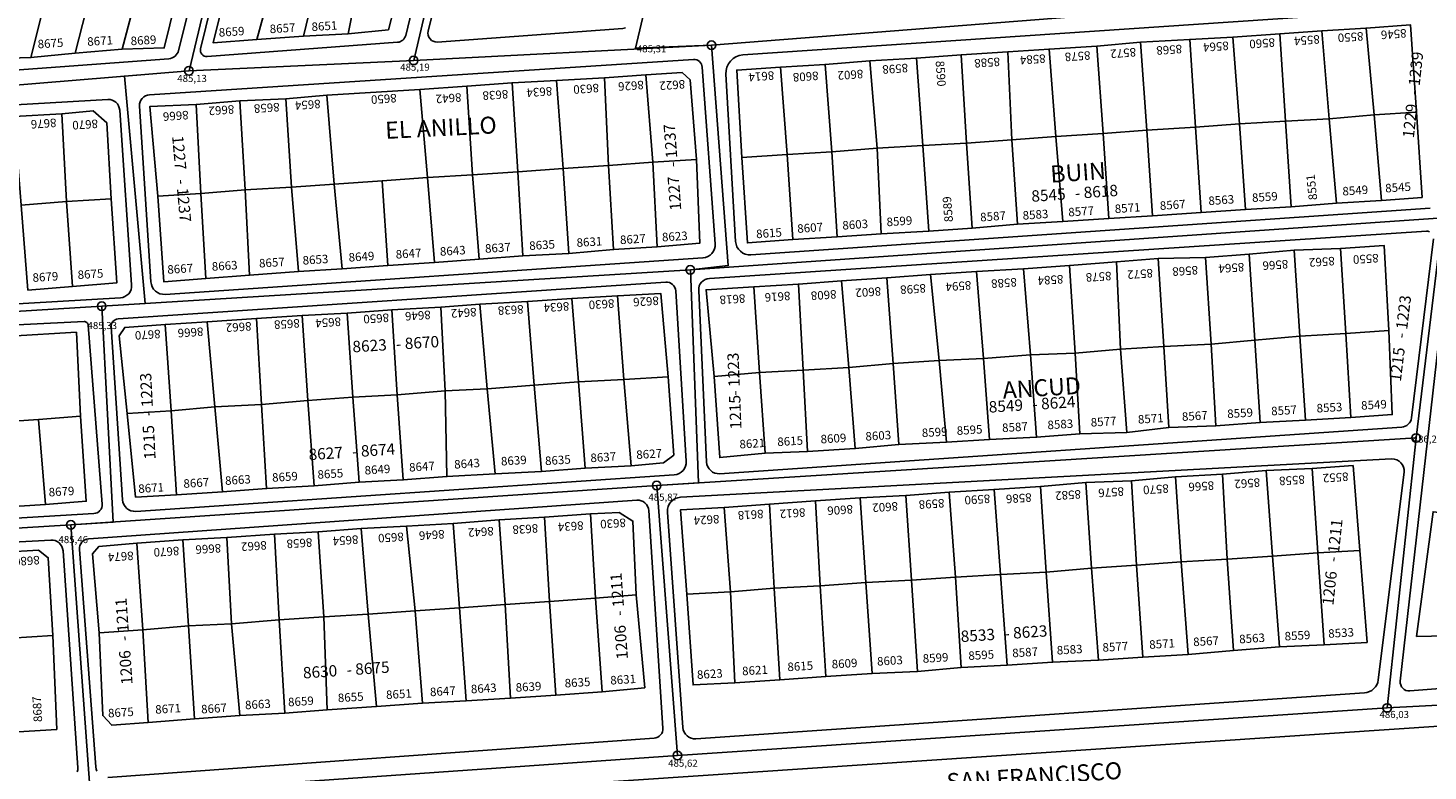
# Model space of a CAD drawing. Extents: x 329865 to 340000, y 6294997 to 6310135.
# Drawn here: x 337334 to 337581, y 6298975 to 6299106 of the extents above; entities that cross this region are included whole.
import ezdxf

# ---------------------------------------------------------------- set-up
doc = ezdxf.new("R2010")
doc.units = 0
doc.header["$MEASUREMENT"] = 0
doc.layers.get('0').update_dxf_attribs({"linetype": 'CONTINUOUS'})
for name, color, linetype in [('1010', 7, 'CONTINUOUS'), ('1400', 7, 'CONTINUOUS'), ('1500', 7, 'CONTINUOUS'), ('2000', 7, 'CONTINUOUS'), ('2510', 7, 'CONTINUOUS'), ('LIMITE_PREDIAL', 7, 'CONTINUOUS')]:
    doc.layers.add(name, color=color, linetype=linetype)

msp = doc.modelspace()

# ---------------------------------------------------------------- linework, layer by layer
at = {"color": 10}
for points in [[(337420.2, 6299179.45), (337401.64, 6299100.18)], [(337380.63, 6299176.11), (337362.02, 6299098.38)], [(337450.47, 6299143.49), (337440.78, 6299102.34), (337454.16, 6299102.88)], [(337454.16, 6299102.88), (337587.7, 6299113.39)], [(337401.64, 6299100.18), (337454.16, 6299102.88)], [(337454.16, 6299102.88), (337457.1, 6299064.02), (337450.43, 6299063.27)], [(337362.02, 6299098.38), (337401.64, 6299100.18)], [(337322.11, 6299095.08), (337362.02, 6299098.38)], [(337362.02, 6299098.38), (337350.62, 6299097.44), (337354.28, 6299057.31), (337346.63, 6299056.84)], [(337450.43, 6299063.27), (337583.15, 6299072.41)], [(337583.15, 6299072.41), (337578.45, 6299033.61)], [(337450.43, 6299063.27), (337346.63, 6299056.84)], [(337450.43, 6299063.27), (337451.89, 6299025.7), (337444.5, 6299025.21)], [(337346.63, 6299056.84), (337225.3, 6299049.42), (337219.62, 6299050.36)], [(337346.63, 6299056.84), (337348.62, 6299018.79), (337341.19, 6299018.29)], [(337444.5, 6299025.21), (337578.45, 6299033.61)], [(337578.45, 6299033.61), (337573.3, 6298985.99)], [(337341.19, 6299018.29), (337444.5, 6299025.21)], [(337444.5, 6299025.21), (337448.15, 6298977.59)], [(337209.42, 6299010.15), (337341.19, 6299018.29)], [(337341.19, 6299018.29), (337344.62, 6298970.39)], [(337448.15, 6298977.59), (337573.3, 6298985.99)], [(337573.3, 6298985.99), (337612.74, 6298988.09)], [(337344.62, 6298970.39), (337448.15, 6298977.59)]]:
    msp.add_lwpolyline(points, dxfattribs=at)
at = {"layer": '1400', "color": 2}
for points in [[(337397.2, 6299105.6), (337401.2, 6299121.2), (337403.1, 6299129), (337405.2, 6299137), (337407.1, 6299144.7), (337408.9, 6299152.5), (337410.8, 6299160.1), (337412.7, 6299167.5), (337414.8, 6299175.5), (337400.8, 6299178.8), (337386.1, 6299182.2), (337384.3, 6299175.3), (337382.3, 6299167.2), (337380.4, 6299159.5), (337378.5, 6299151.7), (337376.4, 6299144), (337374.7, 6299136.2), (337372.5, 6299128.4), (337366.3, 6299103.3), (337374, 6299103.9), (337382.2, 6299104.5), (337390.1, 6299104.9), (337397.2, 6299105.6)], [(337326.55, 6299100.5), (337332.95, 6299125.6), (337334.95, 6299133.2), (337336.95, 6299140.9), (337338.95, 6299148.9), (337340.75, 6299156.3), (337342.75, 6299164.1), (337346.65, 6299179.5), (337360.75, 6299176.1), (337375.15, 6299172.7), (337373.15, 6299165.1), (337371.25, 6299157.3), (337369.15, 6299149.2), (337367.35, 6299141.5), (337365.25, 6299133.6), (337363.45, 6299126.1), (337361.55, 6299118.5), (337357.65, 6299102.4), (337350.25, 6299102.2), (337341.95, 6299101.5), (337334.15, 6299100.7), (337326.55, 6299100.5)], [(337579.5, 6299076), (337572.3, 6299075.5), (337564.4, 6299075), (337556.4, 6299074.4), (337548.3, 6299073.9), (337540.5, 6299073.4), (337531.9, 6299072.8), (337524.2, 6299072.3), (337516.1, 6299071.8), (337508.1, 6299071.3), (337500.1, 6299070.6), (337492.5, 6299070.1), (337484.1, 6299069.6), (337476.3, 6299069.1), (337468.5, 6299068.6), (337460.5, 6299068), (337459.5, 6299083.1), (337458.6, 6299098.5), (337466.3, 6299099), (337474.2, 6299099.5), (337482.1, 6299100.1), (337490.3, 6299100.6), (337498.2, 6299101.2), (337506.4, 6299101.7), (337513.7, 6299102.2), (337522.1, 6299102.7), (337529.8, 6299103.4), (337538.5, 6299103.9), (337546.1, 6299104.3), (337554.4, 6299104.9), (337561.8, 6299105.4), (337569.6, 6299105.9), (337577.4, 6299106.5), (337578.5, 6299091.1), (337579.5, 6299076)], [(337450.4, 6299096.75), (337449, 6299098.05), (337442.6, 6299097.65), (337435.3, 6299097.15), (337426.8, 6299096.65), (337419, 6299096.25), (337411, 6299095.65), (337402.7, 6299095.05), (337386.3, 6299094.05), (337379.1, 6299093.45), (337371, 6299093.05), (337363.3, 6299092.45), (337355.1, 6299092.05), (337356.5, 6299076.25), (337357.6, 6299061.15), (337365, 6299061.75), (337372.7, 6299062.35), (337381.3, 6299062.95), (337389, 6299063.45), (337397.1, 6299064.05), (337405.3, 6299064.55), (337413.2, 6299065.15), (337420.9, 6299065.75), (337429, 6299066.15), (337436.9, 6299066.85), (337444.6, 6299067.35), (337452.1, 6299067.95), (337451.5, 6299082.75), (337450.4, 6299096.75)], [(337333.6, 6299059.7), (337341.5, 6299060.3), (337349.3, 6299061), (337348.3, 6299075.8), (337347.5, 6299089.2), (337345.1, 6299091.3), (337339.6, 6299090.8), (337331.2, 6299090.3)], [(337566.9, 6299037.25), (337574.2, 6299037.75), (337573.6, 6299052.55), (337572.8, 6299067.55), (337565.1, 6299067.05), (337556.9, 6299066.75), (337549, 6299066.05), (337541.3, 6299065.45), (337532.9, 6299065.25), (337525.6, 6299064.65), (337517.3, 6299064.05), (337509.2, 6299063.45), (337500.9, 6299062.95), (337492.8, 6299062.45), (337485.1, 6299061.85), (337477.1, 6299061.35), (337469.5, 6299060.75), (337461.6, 6299060.25), (337453.2, 6299059.75), (337454.6, 6299044.45), (337455.6, 6299030.15), (337463.6, 6299030.95), (337471.1, 6299031.25), (337479.5, 6299031.75), (337487.2, 6299032.45), (337495.6, 6299032.85), (337503.2, 6299033.35), (337511.5, 6299033.75), (337519.1, 6299034.35), (337527.4, 6299034.55), (337534.8, 6299035.45), (337543.1, 6299035.75), (337550.9, 6299036.35), (337558.9, 6299036.75), (337566.9, 6299037.25)], [(337350.7, 6299053.1), (337349.7, 6299051.6), (337351.1, 6299037.9), (337352.6, 6299023.2), (337359.8, 6299023.6), (337367.9, 6299024.1), (337375.7, 6299024.7), (337384.1, 6299025.2), (337392, 6299025.8), (337399.8, 6299026.2), (337407.5, 6299026.8), (337416, 6299027.3), (337424.2, 6299027.7), (337431.9, 6299028.3), (337440, 6299028.7), (337445.7, 6299029.2), (337447.5, 6299030.6), (337446.5, 6299044.4), (337445.2, 6299059.1), (337437.6, 6299058.7), (337429.5, 6299058.2), (337421.7, 6299057.7), (337413.3, 6299057.2), (337406.4, 6299056.7), (337397.8, 6299056.2), (337389.9, 6299055.6), (337382, 6299055.2), (337373.9, 6299054.7), (337365.2, 6299054.1), (337357.8, 6299053.6), (337350.7, 6299053.1)], [(337342.2, 6299052.25), (337318.7, 6299050.85)], [(337328.3, 6299021.35), (337336.7, 6299021.85), (337343.9, 6299022.45), (337342.9, 6299037.45), (337342.2, 6299052.25)], [(337569.8, 6298997.55), (337568.5, 6299013.75), (337567.3, 6299028.75), (337560.1, 6299028.25), (337552, 6299027.85), (337544.3, 6299027.25), (337536, 6299026.75), (337528.2, 6299026.05), (337520.2, 6299025.75), (337512.2, 6299025.05), (337504, 6299024.55), (337496.1, 6299024.05), (337488.4, 6299023.45), (337480.4, 6299023.05), (337472.5, 6299022.55), (337464.4, 6299021.95), (337456.4, 6299021.35), (337448.7, 6299020.95), (337449.8, 6299006.05), (337450.9, 6298990.05), (337458.3, 6298990.45), (337466.2, 6298990.95), (337474.3, 6298991.55), (337482.5, 6298992.05), (337490.5, 6298992.45), (337498.2, 6298993.15), (337506.3, 6298993.55), (337514.3, 6298994.05), (337522.4, 6298994.45), (337530.2, 6298994.95), (337538.2, 6298995.45), (337546.2, 6298996.15), (337554.3, 6298996.75), (337562.2, 6298997.15), (337569.8, 6298997.55)], [(337346.1, 6299014.45), (337352.8, 6299015.05), (337360.9, 6299015.65), (337368.7, 6299016.05), (337377.1, 6299016.65), (337384.8, 6299017.05), (337392.4, 6299017.65), (337400.4, 6299018.05), (337408.6, 6299018.55), (337416.7, 6299019.15), (337424.7, 6299019.65), (337432.8, 6299020.25), (337437.9, 6299020.45), (337440.3, 6299018.95), (337440.9, 6299005.95), (337442.4, 6298989.55), (337434.9, 6298988.85), (337426.7, 6298988.25), (337418.7, 6298987.75), (337410.9, 6298987.25), (337403.2, 6298986.85), (337395.1, 6298986.25), (337386.4, 6298985.65), (337378.9, 6298985.05), (337371, 6298984.65), (337363, 6298984.05), (337354.8, 6298983.45), (337348.4, 6298982.95), (337346.8, 6298984.65), (337346.2, 6298999.25), (337345, 6299013.15), (337346.1, 6299014.45)], [(337581.4, 6299020.6), (337578.5, 6298998.6), (337586.4, 6298998.8)], [(337329.4, 6299013.5), (337335.5, 6299013.8)], [(337335.5, 6299013.8), (337337.2, 6299012.5), (337338, 6298998.8), (337338.7, 6298982.2), (337331.9, 6298981.8)]]:
    msp.add_lwpolyline(points, dxfattribs=at)
at = {"layer": '1500'}
for centre in [(337454.15, 6299102.88), (337401.63, 6299100.18), (337362.01, 6299098.38), (337450.42, 6299063.27), (337346.62, 6299056.84), (337578.44, 6299033.61), (337444.49, 6299025.21), (337341.18, 6299018.29), (337573.29, 6298985.99), (337448.14, 6298977.59)]:
    msp.add_circle(centre, 0.759, dxfattribs=at)
at = {"layer": '2000', "color": 1}
for points in [[(337424.1, 6299187.15), (337404.2, 6299105.34), (337404.15, 6299104.98), (337404.2, 6299104.63), (337404.32, 6299104.29), (337404.52, 6299103.99), (337404.78, 6299103.74), (337405.09, 6299103.57), (337405.44, 6299103.47), (337405.8, 6299103.45), (337438.5, 6299105.85), (337438.76, 6299105.89), (337439.02, 6299105.97)], [(337384.2, 6299184.2), (337364.06, 6299102.24), (337364.03, 6299101.99), (337364.06, 6299101.74), (337364.15, 6299101.5), (337364.29, 6299101.28), (337364.48, 6299101.11), (337364.7, 6299100.98), (337364.94, 6299100.91), (337365.2, 6299100.9), (337398.8, 6299103.4), (337399.05, 6299103.44), (337399.29, 6299103.52), (337399.51, 6299103.63), (337399.72, 6299103.78), (337399.9, 6299103.95), (337400.04, 6299104.16), (337400.16, 6299104.38), (337400.24, 6299104.62), (337417.4, 6299176.1)], [(337325.65, 6299098.1), (337358.45, 6299100.5), (337358.75, 6299100.55), (337359.04, 6299100.64), (337359.31, 6299100.77), (337359.56, 6299100.95), (337359.77, 6299101.16), (337359.95, 6299101.4), (337360.09, 6299101.67), (337360.19, 6299101.96), (337378.05, 6299172.8)], [(337589.7, 6299115.2), (337575.62, 6298990.73), (337575.62, 6298990.39), (337575.7, 6298990.06), (337575.84, 6298989.74), (337576.05, 6298989.47), (337576.32, 6298989.25), (337576.62, 6298989.1), (337576.96, 6298989.01), (337577.3, 6298989), (337609.3, 6298991.5)], [(337583, 6299110.1), (337577.6, 6299109.1), (337459.67, 6299101.16), (337459.06, 6299101.06), (337458.47, 6299100.84), (337457.95, 6299100.52), (337457.49, 6299100.09), (337457.13, 6299099.59), (337456.87, 6299099.02), (337456.72, 6299098.42), (337456.7, 6299097.8), (337458.4, 6299068.28), (337458.48, 6299067.79), (337458.65, 6299067.32), (337458.91, 6299066.89), (337459.25, 6299066.53), (337459.66, 6299066.23), (337460.11, 6299066.03), (337460.6, 6299065.92), (337461.1, 6299065.9), (337580.91, 6299074.12)], [(337357.82, 6299058.94), (337357.35, 6299058.96), (337356.9, 6299059.06), (337356.48, 6299059.25), (337356.1, 6299059.52), (337355.78, 6299059.86), (337355.54, 6299060.26), (337355.38, 6299060.69), (337355.3, 6299061.15), (337353.3, 6299092.15), (337353.31, 6299092.52), (337353.4, 6299092.87), (337353.55, 6299093.21), (337353.76, 6299093.5), (337354.03, 6299093.75), (337354.34, 6299093.95), (337354.68, 6299094.07), (337355.04, 6299094.13), (337451, 6299100.35), (337451.28, 6299100.34), (337451.55, 6299100.28), (337451.81, 6299100.16), (337452.03, 6299100), (337452.23, 6299099.8), (337452.37, 6299099.56), (337452.47, 6299099.3), (337452.52, 6299099.02), (337454.8, 6299067.85), (337454.79, 6299067.4), (337454.69, 6299066.95), (337454.5, 6299066.54), (337454.24, 6299066.16), (337453.91, 6299065.85), (337453.52, 6299065.61), (337453.1, 6299065.45), (337452.65, 6299065.37), (337357.82, 6299058.94)], [(337237.76, 6299086.97), (337347.7, 6299093.3), (337348.09, 6299093.28), (337348.46, 6299093.19), (337348.81, 6299093.03), (337349.13, 6299092.81), (337349.39, 6299092.52), (337349.6, 6299092.2), (337349.73, 6299091.83), (337349.8, 6299091.45), (337351.9, 6299060.6)], [(337580.76, 6299069.99), (337580.51, 6299070.06), (337580.25, 6299070.07), (337453.78, 6299061.75)], [(337453.78, 6299061.75), (337453.39, 6299061.69), (337453.03, 6299061.55), (337452.7, 6299061.35), (337452.41, 6299061.08), (337452.18, 6299060.77), (337452.01, 6299060.42), (337451.92, 6299060.04), (337451.9, 6299059.65), (337453.3, 6299029.35), (337453.36, 6299028.93), (337453.51, 6299028.53), (337453.73, 6299028.16), (337454.02, 6299027.85), (337454.36, 6299027.6), (337454.75, 6299027.42), (337455.16, 6299027.32), (337455.59, 6299027.31), (337575.89, 6299035.53), (337576.21, 6299035.58), (337576.51, 6299035.68), (337576.79, 6299035.84), (337577.04, 6299036.03), (337577.25, 6299036.27), (337577.42, 6299036.54), (337577.53, 6299036.84), (337577.6, 6299037.15), (337581.5, 6299068.75)], [(337351.9, 6299060.6), (337351.89, 6299060.18), (337351.79, 6299059.78), (337351.62, 6299059.4), (337351.38, 6299059.06), (337351.07, 6299058.77), (337350.71, 6299058.55), (337350.32, 6299058.41), (337349.91, 6299058.34), (337226.68, 6299051.15)], [(337446.1, 6299061.1), (337446.42, 6299061.09), (337446.74, 6299061.02), (337447.04, 6299060.88), (337447.3, 6299060.69), (337447.52, 6299060.46), (337447.69, 6299060.18), (337447.81, 6299059.87), (337447.86, 6299059.55), (337449.72, 6299029.51), (337449.7, 6299029.07), (337449.6, 6299028.63), (337449.42, 6299028.23), (337449.16, 6299027.87), (337448.83, 6299027.57), (337448.45, 6299027.33), (337448.04, 6299027.17), (337447.6, 6299027.1), (337352.62, 6299020.67), (337352.2, 6299020.68), (337351.78, 6299020.78), (337351.39, 6299020.95), (337351.04, 6299021.2), (337350.75, 6299021.51), (337350.52, 6299021.88), (337350.37, 6299022.28), (337350.3, 6299022.7), (337348.29, 6299053.21), (337348.29, 6299053.47), (337348.35, 6299053.72), (337348.46, 6299053.95), (337348.61, 6299054.16), (337348.79, 6299054.33), (337349.01, 6299054.47), (337349.25, 6299054.56), (337349.5, 6299054.6), (337446.1, 6299061.1)], [(337215.99, 6299012.52), (337345.24, 6299020.28), (337345.55, 6299020.33), (337345.84, 6299020.43), (337346.1, 6299020.6), (337346.32, 6299020.81), (337346.5, 6299021.06), (337346.63, 6299021.34), (337346.69, 6299021.64), (337346.7, 6299021.95), (337344.26, 6299053.48)], [(337344.26, 6299053.48), (337344.23, 6299053.62), (337344.18, 6299053.75), (337344.11, 6299053.87), (337344.02, 6299053.97), (337343.9, 6299054.05), (337343.78, 6299054.11), (337343.64, 6299054.14), (337343.5, 6299054.15), (337226.41, 6299048.33)], [(337576.29, 6299027.57), (337576.3, 6299028.03), (337576.21, 6299028.47), (337576.02, 6299028.89), (337575.75, 6299029.25), (337575.4, 6299029.55), (337575, 6299029.77), (337574.56, 6299029.89), (337574.1, 6299029.92), (337448.69, 6299023.15), (337448.22, 6299023.08), (337447.76, 6299022.91), (337447.35, 6299022.66), (337447, 6299022.33), (337446.72, 6299021.94), (337446.52, 6299021.5), (337446.41, 6299021.03), (337446.4, 6299020.55), (337449.12, 6298982.54), (337449.19, 6298982.12), (337449.34, 6298981.73), (337449.56, 6298981.38), (337449.85, 6298981.07), (337450.19, 6298980.83), (337450.57, 6298980.66), (337450.98, 6298980.56), (337451.4, 6298980.55), (337569.3, 6298988.65), (337569.75, 6298988.72), (337570.18, 6298988.87), (337570.58, 6298989.08), (337570.93, 6298989.37), (337571.24, 6298989.71), (337571.47, 6298990.09), (337571.64, 6298990.51), (337571.74, 6298990.96), (337576.29, 6299027.57)], [(337345.76, 6298974.85), (337345.62, 6298975.22), (337345.56, 6298975.6), (337342.7, 6299013.95), (337342.71, 6299014.3), (337342.78, 6299014.64), (337342.93, 6299014.95), (337343.13, 6299015.24), (337343.38, 6299015.48), (337343.67, 6299015.66), (337344, 6299015.79), (337344.34, 6299015.85), (337441, 6299022.65), (337441.39, 6299022.64), (337441.76, 6299022.55), (337442.11, 6299022.39), (337442.43, 6299022.17), (337442.69, 6299021.89), (337442.9, 6299021.56), (337443.03, 6299021.2), (337443.1, 6299020.82), (337445.6, 6298982.45)], [(337339.8, 6299013.7), (337339.73, 6299014.09), (337339.59, 6299014.47), (337339.38, 6299014.81), (337339.11, 6299015.1), (337338.79, 6299015.33), (337338.43, 6299015.5), (337338.04, 6299015.6), (337337.64, 6299015.61), (337216.6, 6299009.1), (337216.14, 6299009.04), (337215.7, 6299008.9), (337215.28, 6299008.7), (337214.91, 6299008.43), (337214.58, 6299008.11), (337214.3, 6299007.74), (337214.09, 6299007.33), (337213.95, 6299006.89), (337205.5, 6298971.7)], [(337342.32, 6298974.74), (337342.41, 6298975.09), (337342.42, 6298975.46), (337339.8, 6299013.7)], [(337635.01, 6298986.33), (337205.37, 6298957.51)], [(337445.6, 6298982.45), (337445.59, 6298982.12), (337445.52, 6298981.8), (337445.38, 6298981.51), (337445.19, 6298981.24), (337444.95, 6298981.01), (337444.67, 6298980.84), (337444.37, 6298980.72), (337444.05, 6298980.67), (337347.7, 6298973.75)]]:
    msp.add_lwpolyline(points, dxfattribs=at)
at = {"layer": 'LIMITE_PREDIAL', "color": 4}
for points in [[(337366.3, 6299103.3), (337372.5, 6299128.4), (337380.2, 6299126.6), (337374, 6299103.9), (337366.3, 6299103.3)], [(337382.2, 6299104.5), (337387.1, 6299124.7), (337380.2, 6299126.6), (337374, 6299103.9), (337382.2, 6299104.5)], [(337326.55, 6299100.5), (337332.95, 6299125.6), (337339.95, 6299124), (337334.15, 6299100.7), (337326.55, 6299100.5)], [(337382.2, 6299104.5), (337387.1, 6299124.7), (337393.7, 6299123), (337390.1, 6299104.9), (337382.2, 6299104.5)], [(337341.95, 6299101.5), (337347.15, 6299122), (337339.95, 6299124), (337334.15, 6299100.7), (337341.95, 6299101.5)], [(337341.95, 6299101.5), (337347.15, 6299122), (337354.95, 6299120), (337350.25, 6299102.2), (337341.95, 6299101.5)], [(337397.2, 6299105.6), (337401.2, 6299121.2), (337393.7, 6299123), (337390.1, 6299104.9), (337397.2, 6299105.6)], [(337357.65, 6299102.4), (337361.55, 6299118.5), (337354.95, 6299120), (337350.25, 6299102.2), (337357.65, 6299102.4)], [(337546.1, 6299104.3), (337538.5, 6299103.9), (337539.5, 6299088.4), (337547.3, 6299089), (337546.1, 6299104.3)], [(337554.4, 6299104.9), (337546.1, 6299104.3), (337547.3, 6299089), (337555.4, 6299089.5), (337554.4, 6299104.9)], [(337561.8, 6299105.4), (337563.1, 6299089.9), (337555.4, 6299089.5), (337554.4, 6299104.9), (337561.8, 6299105.4)], [(337569.6, 6299105.9), (337561.8, 6299105.4), (337563.1, 6299089.9), (337571, 6299090.6), (337569.6, 6299105.9)], [(337577.4, 6299106.5), (337569.6, 6299105.9), (337571, 6299090.6), (337578.5, 6299091.1), (337577.4, 6299106.5)], [(337513.7, 6299102.2), (337506.4, 6299101.7), (337507.1, 6299086.2), (337514.9, 6299086.8), (337513.7, 6299102.2)], [(337522.1, 6299102.7), (337513.7, 6299102.2), (337514.9, 6299086.8), (337523.2, 6299087.3), (337522.1, 6299102.7)], [(337529.8, 6299103.4), (337522.1, 6299102.7), (337523.2, 6299087.3), (337530.9, 6299087.9), (337529.8, 6299103.4)], [(337538.5, 6299103.9), (337529.8, 6299103.4), (337530.9, 6299087.9), (337539.5, 6299088.4), (337538.5, 6299103.9)], [(337474.2, 6299099.5), (337466.3, 6299099), (337467.5, 6299083.6), (337475.4, 6299084.1), (337474.2, 6299099.5)], [(337482.1, 6299100.1), (337474.2, 6299099.5), (337475.4, 6299084.1), (337483.4, 6299084.7), (337482.1, 6299100.1)], [(337490.3, 6299100.6), (337482.1, 6299100.1), (337483.4, 6299084.7), (337491.4, 6299085.2), (337490.3, 6299100.6)], [(337498.2, 6299101.2), (337490.3, 6299100.6), (337491.4, 6299085.2), (337499.1, 6299085.6), (337498.2, 6299101.2)], [(337506.4, 6299101.7), (337498.2, 6299101.2), (337499.1, 6299085.6), (337507.1, 6299086.2), (337506.4, 6299101.7)], [(337435.3, 6299097.15), (337426.8, 6299096.65), (337428, 6299081.15), (337436, 6299081.65), (337435.3, 6299097.15)], [(337442.6, 6299097.65), (337435.3, 6299097.15), (337436, 6299081.65), (337443.8, 6299082.25), (337442.6, 6299097.65)], [(337450.4, 6299096.75), (337449, 6299098.05), (337442.6, 6299097.65), (337443.8, 6299082.25), (337451.5, 6299082.75), (337450.4, 6299096.75)], [(337466.3, 6299099), (337458.6, 6299098.5), (337459.5, 6299083.1), (337467.5, 6299083.6), (337466.3, 6299099)], [(337402.7, 6299095.05), (337386.3, 6299094.05), (337387.6, 6299078.35), (337396.1, 6299078.95), (337404.1, 6299079.55), (337402.7, 6299095.05)], [(337411, 6299095.65), (337402.7, 6299095.05), (337404.1, 6299079.55), (337412, 6299080.05), (337411, 6299095.65)], [(337419, 6299096.25), (337411, 6299095.65), (337412, 6299080.05), (337420, 6299080.55), (337419, 6299096.25)], [(337426.8, 6299096.65), (337419, 6299096.25), (337420, 6299080.55), (337428, 6299081.15), (337426.8, 6299096.65)], [(337363.3, 6299092.45), (337355.1, 6299092.05), (337356.5, 6299076.25), (337364.1, 6299076.75), (337363.3, 6299092.45)], [(337371, 6299093.05), (337363.3, 6299092.45), (337364.1, 6299076.75), (337371.9, 6299077.35), (337371, 6299093.05)], [(337379.1, 6299093.45), (337371, 6299093.05), (337371.9, 6299077.35), (337380.1, 6299077.85), (337379.1, 6299093.45)], [(337386.3, 6299094.05), (337379.1, 6299093.45), (337380.1, 6299077.85), (337387.6, 6299078.35), (337386.3, 6299094.05)], [(337339.6, 6299090.8), (337331.2, 6299090.3), (337332.4, 6299074.7), (337340.4, 6299075.3), (337339.6, 6299090.8)], [(337345.1, 6299091.3), (337347.5, 6299089.2), (337348.3, 6299075.8), (337340.4, 6299075.3), (337339.6, 6299090.8), (337345.1, 6299091.3)], [(337556.4, 6299074.4), (337548.3, 6299073.9), (337547.3, 6299089), (337555.4, 6299089.5), (337556.4, 6299074.4)], [(337564.4, 6299075), (337556.4, 6299074.4), (337555.4, 6299089.5), (337563.1, 6299089.9), (337564.4, 6299075)], [(337572.3, 6299075.5), (337564.4, 6299075), (337563.1, 6299089.9), (337571, 6299090.6), (337572.3, 6299075.5)], [(337579.5, 6299076), (337572.3, 6299075.5), (337571, 6299090.6), (337578.5, 6299091.1), (337579.5, 6299076)], [(337524.2, 6299072.3), (337516.1, 6299071.8), (337514.9, 6299086.8), (337523.2, 6299087.3), (337524.2, 6299072.3)], [(337531.9, 6299072.8), (337524.2, 6299072.3), (337523.2, 6299087.3), (337530.9, 6299087.9), (337531.9, 6299072.8)], [(337540.5, 6299073.4), (337531.9, 6299072.8), (337530.9, 6299087.9), (337539.5, 6299088.4), (337540.5, 6299073.4)], [(337548.3, 6299073.9), (337540.5, 6299073.4), (337539.5, 6299088.4), (337547.3, 6299089), (337548.3, 6299073.9)], [(337484.1, 6299069.6), (337476.3, 6299069.1), (337475.4, 6299084.1), (337483.4, 6299084.7), (337484.1, 6299069.6)], [(337492.5, 6299070.1), (337484.1, 6299069.6), (337483.4, 6299084.7), (337491.4, 6299085.2), (337492.5, 6299070.1)], [(337500.1, 6299070.6), (337492.5, 6299070.1), (337491.4, 6299085.2), (337499.1, 6299085.6), (337500.1, 6299070.6)], [(337508.1, 6299071.3), (337500.1, 6299070.6), (337499.1, 6299085.6), (337507.1, 6299086.2), (337508.1, 6299071.3)], [(337516.1, 6299071.8), (337508.1, 6299071.3), (337507.1, 6299086.2), (337514.9, 6299086.8), (337516.1, 6299071.8)], [(337436.9, 6299066.85), (337444.6, 6299067.35), (337443.8, 6299082.25), (337436, 6299081.65), (337436.9, 6299066.85)], [(337444.6, 6299067.35), (337452.1, 6299067.95), (337451.5, 6299082.75), (337443.8, 6299082.25), (337444.6, 6299067.35)], [(337468.5, 6299068.6), (337460.5, 6299068), (337459.5, 6299083.1), (337467.5, 6299083.6), (337468.5, 6299068.6)], [(337476.3, 6299069.1), (337468.5, 6299068.6), (337467.5, 6299083.6), (337475.4, 6299084.1), (337476.3, 6299069.1)], [(337405.3, 6299064.55), (337413.2, 6299065.15), (337412, 6299080.05), (337404.1, 6299079.55), (337405.3, 6299064.55)], [(337413.2, 6299065.15), (337420.9, 6299065.75), (337420, 6299080.55), (337412, 6299080.05), (337413.2, 6299065.15)], [(337420.9, 6299065.75), (337429, 6299066.15), (337428, 6299081.15), (337420, 6299080.55), (337420.9, 6299065.75)], [(337429, 6299066.15), (337436.9, 6299066.85), (337436, 6299081.65), (337428, 6299081.15), (337429, 6299066.15)], [(337365, 6299061.75), (337372.7, 6299062.35), (337371.9, 6299077.35), (337364.1, 6299076.75), (337365, 6299061.75)], [(337372.7, 6299062.35), (337381.3, 6299062.95), (337380.1, 6299077.85), (337371.9, 6299077.35), (337372.7, 6299062.35)], [(337381.3, 6299062.95), (337389, 6299063.45), (337387.6, 6299078.35), (337380.1, 6299077.85), (337381.3, 6299062.95)], [(337389, 6299063.45), (337397.1, 6299064.05), (337396.1, 6299078.95), (337387.6, 6299078.35), (337389, 6299063.45)], [(337397.1, 6299064.05), (337405.3, 6299064.55), (337404.1, 6299079.55), (337396.1, 6299078.95), (337397.1, 6299064.05)], [(337341.5, 6299060.3), (337333.6, 6299059.7), (337332.4, 6299074.7), (337340.4, 6299075.3), (337341.5, 6299060.3)], [(337349.3, 6299061), (337341.5, 6299060.3), (337340.4, 6299075.3), (337348.3, 6299075.8), (337349.3, 6299061)], [(337357.6, 6299061.15), (337365, 6299061.75), (337364.1, 6299076.75), (337356.5, 6299076.25), (337357.6, 6299061.15)], [(337572.8, 6299067.55), (337573.6, 6299052.55), (337566, 6299052.05), (337565.1, 6299067.05), (337572.8, 6299067.55)], [(337532.9, 6299065.25), (337525.6, 6299064.65), (337526.3, 6299049.25), (337533.9, 6299049.75), (337532.9, 6299065.25)], [(337541.3, 6299065.45), (337532.9, 6299065.25), (337533.9, 6299049.75), (337542.3, 6299050.15), (337541.3, 6299065.45)], [(337541.3, 6299065.45), (337542.3, 6299050.15), (337550, 6299050.85), (337549, 6299066.05), (337541.3, 6299065.45)], [(337556.9, 6299066.75), (337557.9, 6299051.55), (337550, 6299050.85), (337549, 6299066.05), (337556.9, 6299066.75)], [(337556.9, 6299066.75), (337557.9, 6299051.55), (337566, 6299052.05), (337565.1, 6299067.05), (337556.9, 6299066.75)], [(337492.8, 6299062.45), (337485.1, 6299061.85), (337486.2, 6299046.75), (337494.3, 6299047.25), (337492.8, 6299062.45)], [(337500.9, 6299062.95), (337492.8, 6299062.45), (337494.3, 6299047.25), (337502.1, 6299047.65), (337500.9, 6299062.95)], [(337509.2, 6299063.45), (337500.9, 6299062.95), (337502.1, 6299047.65), (337510.4, 6299048.25), (337509.2, 6299063.45)], [(337517.3, 6299064.05), (337509.2, 6299063.45), (337510.4, 6299048.25), (337518.3, 6299048.55), (337517.3, 6299064.05)], [(337525.6, 6299064.65), (337517.3, 6299064.05), (337518.3, 6299048.55), (337526.3, 6299049.25), (337525.6, 6299064.65)], [(337461.6, 6299060.25), (337453.2, 6299059.75), (337454.6, 6299044.45), (337462.6, 6299045.15), (337461.6, 6299060.25)], [(337469.5, 6299060.75), (337461.6, 6299060.25), (337462.6, 6299045.15), (337470.3, 6299045.55), (337469.5, 6299060.75)], [(337477.1, 6299061.35), (337469.5, 6299060.75), (337470.3, 6299045.55), (337478.4, 6299046.05), (337477.1, 6299061.35)], [(337485.1, 6299061.85), (337477.1, 6299061.35), (337478.4, 6299046.05), (337486.2, 6299046.75), (337485.1, 6299061.85)], [(337413.3, 6299057.2), (337421.7, 6299057.7), (337422.9, 6299042.9), (337414.6, 6299042.3), (337413.3, 6299057.2)], [(337421.7, 6299057.7), (337429.5, 6299058.2), (337430.7, 6299043.5), (337422.9, 6299042.9), (337421.7, 6299057.7)], [(337429.5, 6299058.2), (337437.6, 6299058.7), (337438.7, 6299043.9), (337430.7, 6299043.5), (337429.5, 6299058.2)], [(337437.6, 6299058.7), (337445.2, 6299059.1), (337446.5, 6299044.4), (337438.7, 6299043.9), (337437.6, 6299058.7)], [(337373.9, 6299054.7), (337382, 6299055.2), (337383, 6299040.2), (337374.8, 6299039.5), (337373.9, 6299054.7)], [(337382, 6299055.2), (337389.9, 6299055.6), (337390.9, 6299040.8), (337383, 6299040.2), (337382, 6299055.2)], [(337397.8, 6299056.2), (337389.9, 6299055.6), (337390.9, 6299040.8), (337398.7, 6299041.2), (337397.8, 6299056.2)], [(337397.8, 6299056.2), (337406.4, 6299056.7), (337407.2, 6299041.9), (337398.7, 6299041.2), (337397.8, 6299056.2)], [(337406.4, 6299056.7), (337413.3, 6299057.2), (337414.6, 6299042.3), (337407.2, 6299041.9), (337406.4, 6299056.7)], [(337357.8, 6299053.6), (337350.7, 6299053.1), (337349.7, 6299051.6), (337351.1, 6299037.9), (337358.9, 6299038.4), (337357.8, 6299053.6)], [(337357.8, 6299053.6), (337358.9, 6299038.4), (337366.6, 6299039.1), (337365.2, 6299054.1), (337357.8, 6299053.6)], [(337365.2, 6299054.1), (337373.9, 6299054.7), (337374.8, 6299039.5), (337366.6, 6299039.1), (337365.2, 6299054.1)], [(337574.2, 6299037.75), (337573.6, 6299052.55), (337566, 6299052.05), (337566.9, 6299037.25), (337574.2, 6299037.75)], [(337342.2, 6299052.25), (337318.7, 6299050.85), (337319.6, 6299035.85), (337327.6, 6299036.35), (337335.5, 6299036.85), (337342.9, 6299037.45), (337342.2, 6299052.25)], [(337543.1, 6299035.75), (337542.3, 6299050.15), (337533.9, 6299049.75), (337534.8, 6299035.45), (337543.1, 6299035.75)], [(337543.1, 6299035.75), (337542.3, 6299050.15), (337550, 6299050.85), (337550.9, 6299036.35), (337543.1, 6299035.75)], [(337558.9, 6299036.75), (337557.9, 6299051.55), (337550, 6299050.85), (337550.9, 6299036.35), (337558.9, 6299036.75)], [(337558.9, 6299036.75), (337557.9, 6299051.55), (337566, 6299052.05), (337566.9, 6299037.25), (337558.9, 6299036.75)], [(337503.2, 6299033.35), (337502.1, 6299047.65), (337494.3, 6299047.25), (337495.6, 6299032.85), (337503.2, 6299033.35)], [(337503.2, 6299033.35), (337502.1, 6299047.65), (337510.4, 6299048.25), (337511.5, 6299033.75), (337503.2, 6299033.35)], [(337519.1, 6299034.35), (337518.3, 6299048.55), (337510.4, 6299048.25), (337511.5, 6299033.75), (337519.1, 6299034.35)], [(337519.1, 6299034.35), (337518.3, 6299048.55), (337526.3, 6299049.25), (337527.4, 6299034.55), (337519.1, 6299034.35)], [(337534.8, 6299035.45), (337533.9, 6299049.75), (337526.3, 6299049.25), (337527.4, 6299034.55), (337534.8, 6299035.45)], [(337455.6, 6299030.15), (337454.6, 6299044.45), (337462.6, 6299045.15), (337463.6, 6299030.95), (337455.6, 6299030.15)], [(337471.1, 6299031.25), (337470.3, 6299045.55), (337462.6, 6299045.15), (337463.6, 6299030.95), (337471.1, 6299031.25)], [(337471.1, 6299031.25), (337470.3, 6299045.55), (337478.4, 6299046.05), (337479.5, 6299031.75), (337471.1, 6299031.25)], [(337487.2, 6299032.45), (337486.2, 6299046.75), (337478.4, 6299046.05), (337479.5, 6299031.75), (337487.2, 6299032.45)], [(337487.2, 6299032.45), (337486.2, 6299046.75), (337494.3, 6299047.25), (337495.6, 6299032.85), (337487.2, 6299032.45)], [(337416, 6299027.3), (337424.2, 6299027.7), (337422.9, 6299042.9), (337414.6, 6299042.3), (337416, 6299027.3)], [(337424.2, 6299027.7), (337431.9, 6299028.3), (337430.7, 6299043.5), (337422.9, 6299042.9), (337424.2, 6299027.7)], [(337431.9, 6299028.3), (337440, 6299028.7), (337438.7, 6299043.9), (337430.7, 6299043.5), (337431.9, 6299028.3)], [(337440, 6299028.7), (337445.7, 6299029.2), (337447.5, 6299030.6), (337446.5, 6299044.4), (337438.7, 6299043.9), (337440, 6299028.7)], [(337375.7, 6299024.7), (337384.1, 6299025.2), (337383, 6299040.2), (337374.8, 6299039.5), (337375.7, 6299024.7)], [(337384.1, 6299025.2), (337392, 6299025.8), (337390.9, 6299040.8), (337383, 6299040.2), (337384.1, 6299025.2)], [(337392, 6299025.8), (337399.8, 6299026.2), (337398.7, 6299041.2), (337390.9, 6299040.8), (337392, 6299025.8)], [(337399.8, 6299026.2), (337407.5, 6299026.8), (337407.2, 6299041.9), (337398.7, 6299041.2), (337399.8, 6299026.2)], [(337407.5, 6299026.8), (337416, 6299027.3), (337414.6, 6299042.3), (337407.2, 6299041.9), (337407.5, 6299026.8)], [(337359.8, 6299023.6), (337352.6, 6299023.2), (337351.1, 6299037.9), (337358.9, 6299038.4), (337359.8, 6299023.6)], [(337359.8, 6299023.6), (337367.9, 6299024.1), (337366.6, 6299039.1), (337358.9, 6299038.4), (337359.8, 6299023.6)], [(337367.9, 6299024.1), (337375.7, 6299024.7), (337374.8, 6299039.5), (337366.6, 6299039.1), (337367.9, 6299024.1)], [(337336.7, 6299021.85), (337328.3, 6299021.35), (337327.6, 6299036.35), (337335.5, 6299036.85), (337336.7, 6299021.85)], [(337343.9, 6299022.45), (337336.7, 6299021.85), (337335.5, 6299036.85), (337342.9, 6299037.45), (337343.9, 6299022.45)], [(337552, 6299027.85), (337553.1, 6299012.75), (337545.1, 6299012.25), (337544.3, 6299027.25), (337552, 6299027.85)], [(337552, 6299027.85), (337553.1, 6299012.75), (337561.1, 6299013.35), (337560.1, 6299028.25), (337552, 6299027.85)], [(337567.3, 6299028.75), (337568.5, 6299013.75), (337561.1, 6299013.35), (337560.1, 6299028.25), (337567.3, 6299028.75)], [(337512.2, 6299025.05), (337513.2, 6299009.95), (337521.2, 6299010.65), (337520.2, 6299025.75), (337512.2, 6299025.05)], [(337528.2, 6299026.05), (337529.1, 6299011.15), (337521.2, 6299010.65), (337520.2, 6299025.75), (337528.2, 6299026.05)], [(337536, 6299026.75), (337537, 6299011.75), (337529.1, 6299011.15), (337528.2, 6299026.05), (337536, 6299026.75)], [(337536, 6299026.75), (337537, 6299011.75), (337545.1, 6299012.25), (337544.3, 6299027.25), (337536, 6299026.75)], [(337480.4, 6299023.05), (337481.4, 6299008.15), (337473.3, 6299007.55), (337472.5, 6299022.55), (337480.4, 6299023.05)], [(337480.4, 6299023.05), (337481.4, 6299008.15), (337489.4, 6299008.55), (337488.4, 6299023.45), (337480.4, 6299023.05)], [(337496.1, 6299024.05), (337497.2, 6299009.05), (337489.4, 6299008.55), (337488.4, 6299023.45), (337496.1, 6299024.05)], [(337496.1, 6299024.05), (337497.2, 6299009.05), (337505.1, 6299009.55), (337504, 6299024.55), (337496.1, 6299024.05)], [(337512.2, 6299025.05), (337513.2, 6299009.95), (337505.1, 6299009.55), (337504, 6299024.55), (337512.2, 6299025.05)], [(337432.8, 6299020.25), (337437.9, 6299020.45), (337440.3, 6299018.95), (337440.9, 6299005.95), (337433.7, 6299005.35), (337432.8, 6299020.25)], [(337448.7, 6299020.95), (337449.8, 6299006.05), (337457.5, 6299006.45), (337456.4, 6299021.35), (337448.7, 6299020.95)], [(337464.4, 6299021.95), (337465.2, 6299007.15), (337457.5, 6299006.45), (337456.4, 6299021.35), (337464.4, 6299021.95)], [(337464.4, 6299021.95), (337465.2, 6299007.15), (337473.3, 6299007.55), (337472.5, 6299022.55), (337464.4, 6299021.95)], [(337578.5, 6298998.6), (337581.4, 6299020.6), (337589, 6299019.7), (337586.4, 6298998.8), (337578.5, 6298998.6)], [(337392.4, 6299017.65), (337400.4, 6299018.05), (337401.9, 6299003.15), (337393.6, 6299002.55), (337392.4, 6299017.65)], [(337400.4, 6299018.05), (337408.6, 6299018.55), (337409.7, 6299003.65), (337401.9, 6299003.15), (337400.4, 6299018.05)], [(337408.6, 6299018.55), (337416.7, 6299019.15), (337417.8, 6299004.25), (337409.7, 6299003.65), (337408.6, 6299018.55)], [(337416.7, 6299019.15), (337424.7, 6299019.65), (337425.6, 6299004.75), (337417.8, 6299004.25), (337416.7, 6299019.15)], [(337424.7, 6299019.65), (337432.8, 6299020.25), (337433.7, 6299005.35), (337425.6, 6299004.75), (337424.7, 6299019.65)], [(337352.8, 6299015.05), (337360.9, 6299015.65), (337361.9, 6299000.45), (337353.9, 6298999.75), (337352.8, 6299015.05)], [(337360.9, 6299015.65), (337368.7, 6299016.05), (337369.5, 6299000.85), (337361.9, 6299000.45), (337360.9, 6299015.65)], [(337377.1, 6299016.65), (337368.7, 6299016.05), (337369.5, 6299000.85), (337377.9, 6299001.55), (337377.1, 6299016.65)], [(337377.1, 6299016.65), (337384.8, 6299017.05), (337385.8, 6299002.05), (337377.9, 6299001.55), (337377.1, 6299016.65)], [(337384.8, 6299017.05), (337392.4, 6299017.65), (337393.6, 6299002.55), (337385.8, 6299002.05), (337384.8, 6299017.05)], [(337329.4, 6299013.5), (337335.5, 6299013.8), (337337.2, 6299012.5), (337338, 6298998.8), (337330.6, 6298998.3), (337329.4, 6299013.5)], [(337352.8, 6299015.05), (337346.1, 6299014.45), (337345, 6299013.15), (337346.2, 6298999.25), (337353.9, 6298999.75), (337352.8, 6299015.05)], [(337554.3, 6298996.75), (337553.1, 6299012.75), (337561.1, 6299013.35), (337562.2, 6298997.15), (337554.3, 6298996.75)], [(337569.8, 6298997.55), (337568.5, 6299013.75), (337561.1, 6299013.35), (337562.2, 6298997.15), (337569.8, 6298997.55)], [(337522.4, 6298994.45), (337521.2, 6299010.65), (337513.2, 6299009.95), (337514.3, 6298994.05), (337522.4, 6298994.45)], [(337522.4, 6298994.45), (337521.2, 6299010.65), (337529.1, 6299011.15), (337530.2, 6298994.95), (337522.4, 6298994.45)], [(337530.2, 6298994.95), (337529.1, 6299011.15), (337537, 6299011.75), (337538.2, 6298995.45), (337530.2, 6298994.95)], [(337546.2, 6298996.15), (337545.1, 6299012.25), (337537, 6299011.75), (337538.2, 6298995.45), (337546.2, 6298996.15)], [(337554.3, 6298996.75), (337553.1, 6299012.75), (337545.1, 6299012.25), (337546.2, 6298996.15), (337554.3, 6298996.75)], [(337482.5, 6298992.05), (337481.4, 6299008.15), (337473.3, 6299007.55), (337474.3, 6298991.55), (337482.5, 6298992.05)], [(337482.5, 6298992.05), (337481.4, 6299008.15), (337489.4, 6299008.55), (337490.5, 6298992.45), (337482.5, 6298992.05)], [(337498.2, 6298993.15), (337497.2, 6299009.05), (337489.4, 6299008.55), (337490.5, 6298992.45), (337498.2, 6298993.15)], [(337506.3, 6298993.55), (337505.1, 6299009.55), (337497.2, 6299009.05), (337498.2, 6298993.15), (337506.3, 6298993.55)], [(337506.3, 6298993.55), (337505.1, 6299009.55), (337513.2, 6299009.95), (337514.3, 6298994.05), (337506.3, 6298993.55)], [(337442.4, 6298989.55), (337434.9, 6298988.85), (337433.7, 6299005.35), (337440.9, 6299005.95), (337442.4, 6298989.55)], [(337450.9, 6298990.05), (337449.8, 6299006.05), (337457.5, 6299006.45), (337458.3, 6298990.45), (337450.9, 6298990.05)], [(337466.2, 6298990.95), (337465.2, 6299007.15), (337457.5, 6299006.45), (337458.3, 6298990.45), (337466.2, 6298990.95)], [(337474.3, 6298991.55), (337473.3, 6299007.55), (337465.2, 6299007.15), (337466.2, 6298990.95), (337474.3, 6298991.55)], [(337403.2, 6298986.85), (337395.1, 6298986.25), (337393.6, 6299002.55), (337401.9, 6299003.15), (337403.2, 6298986.85)], [(337410.9, 6298987.25), (337403.2, 6298986.85), (337401.9, 6299003.15), (337409.7, 6299003.65), (337410.9, 6298987.25)], [(337418.7, 6298987.75), (337410.9, 6298987.25), (337409.7, 6299003.65), (337417.8, 6299004.25), (337418.7, 6298987.75)], [(337426.7, 6298988.25), (337418.7, 6298987.75), (337417.8, 6299004.25), (337425.6, 6299004.75), (337426.7, 6298988.25)], [(337434.9, 6298988.85), (337426.7, 6298988.25), (337425.6, 6299004.75), (337433.7, 6299005.35), (337434.9, 6298988.85)], [(337371, 6298984.65), (337363, 6298984.05), (337361.9, 6299000.45), (337369.5, 6299000.85), (337371, 6298984.65)], [(337378.9, 6298985.05), (337371, 6298984.65), (337369.5, 6299000.85), (337377.9, 6299001.55), (337378.9, 6298985.05)], [(337386.4, 6298985.65), (337378.9, 6298985.05), (337377.9, 6299001.55), (337385.8, 6299002.05), (337386.4, 6298985.65)], [(337395.1, 6298986.25), (337386.4, 6298985.65), (337385.8, 6299002.05), (337393.6, 6299002.55), (337395.1, 6298986.25)], [(337338.7, 6298982.2), (337331.9, 6298981.8), (337330.6, 6298998.3), (337338, 6298998.8), (337338.7, 6298982.2)], [(337354.8, 6298983.45), (337348.4, 6298982.95), (337346.8, 6298984.65), (337346.2, 6298999.25), (337353.9, 6298999.75), (337354.8, 6298983.45)], [(337363, 6298984.05), (337354.8, 6298983.45), (337353.9, 6298999.75), (337361.9, 6299000.45), (337363, 6298984.05)]]:
    msp.add_lwpolyline(points, dxfattribs=at)

# ---------------------------------------------------------------- texts
at = {"color": 1}
for s, p in [('485,31', (337441, 6299101.63)), ('485,19', (337399.26, 6299098.39)), ('485,13', (337359.95, 6299096.4)), ('485,33', (337344.12, 6299052.82)), ('486,24', (337577.81, 6299032.79)), ('485,87', (337443.03, 6299022.54)), ('485,46', (337339, 6299015.07)), ('486,03', (337571.96, 6298984.22)), ('485,62', (337446.52, 6298975.63))]:
    msp.add_text(s, height=1.25, dxfattribs=at).set_placement(p)
at = {"color": 10}
for s, rotation, p in [('EL ANILLO', 2.9221, (337396.69, 6299086.35)), ('BUIN', 3.9534, (337514.01, 6299078.63)), ('ANCUD', 3.6096, (337505.58, 6299040.54)), ('SAN FRANCISCO', 3.8388, (337495.71, 6298971.44))]:
    msp.add_text(s, height=3, rotation=rotation, dxfattribs=at).set_placement(p)
at = {"layer": '1010', "color": 10}
for s, rotation, p in [(' - 1239', 83.6518, (337578.79, 6299093.45)), ('1229', 83.6518, (337578.01, 6299086.42)), (' - 1237', 94.2982, (337448.3, 6299080.86)), ('1227', 275.1916, (337359.03, 6299086.84)), (' - 1237', 275.1916, (337359.68, 6299079.79)), ('1227', 94.2982, (337448.84, 6299073.8)), ('8545', 3.9534, (337510.63, 6299075.25)), (' - 8618', 3.9534, (337517.69, 6299075.74)), (' - 1223', 83.0789, (337576.57, 6299050.49)), ('8623', 3.5523, (337390.9, 6299048.7)), (' - 8670', 3.5523, (337397.96, 6299049.13)), (' - 1223', 92.2356, (337459.25, 6299040.48)), ('1215', 83.0789, (337575.72, 6299043.46)), (' - 1223', 92.9804, (337355.77, 6299036.93)), ('1215', 92.2356, (337459.46, 6299035.18)), ('8549', 3.6096, (337503.11, 6299038.07)), (' - 8624', 3.6096, (337510.17, 6299038.51)), ('1215', 92.9804, (337356.14, 6299029.87)), (' - 8674', 3.8388, (337390.23, 6299030.15)), ('8627', 3.8388, (337383.17, 6299029.68)), (' - 1211', 83.8237, (337564.58, 6299011.05)), (' - 1211', 94.3555, (337438.9, 6299001.69)), ('1206', 83.8237, (337563.82, 6299004.01)), (' - 1211', 94.069, (337351.57, 6298997.25)), (' - 8623', 3.8388, (337505.24, 6298998.07)), ('1206', 94.3555, (337439.44, 6298994.64)), ('8533', 3.8388, (337498.17, 6298997.6)), ('1206', 94.069, (337352.08, 6298990.19)), ('8630', 3.9534, (337382.18, 6298991.18)), (' - 8675', 3.9534, (337389.24, 6298991.67))]:
    msp.add_text(s, height=2, rotation=rotation, dxfattribs=at).set_placement(p)
at = {"layer": '2510', "color": 4}
for s, rotation, p in [('8657', 3.6096, (337376.29, 6299104.99)), ('8651', 3.6096, (337383.67, 6299105.37)), ('8671', 3.6096, (337344.12, 6299102.76)), ('8689', 3.6096, (337351.77, 6299102.87)), ('8659', 3.6096, (337367.31, 6299104.38)), ('8554', 184.034, (337561.38, 6299104.68)), ('8550', 184.034, (337569.08, 6299105.22)), ('8546', 184.034, (337576.68, 6299105.75)), ('8675', 3.6096, (337335.37, 6299102.32)), ('8578', 184.034, (337520.94, 6299101.85)), ('8572', 184.034, (337528.98, 6299102.41)), ('8568', 184.034, (337537.09, 6299102.98)), ('8564', 184.034, (337545.33, 6299103.55)), ('8560', 184.034, (337553.48, 6299104.13)), ('8598', 184.034, (337488.77, 6299099.63)), ('8590', 274.103, (337493.68, 6299100.09)), ('8588', 184.034, (337504.99, 6299100.73)), ('8584', 184.034, (337513.03, 6299101.29)), ('8614', 184.034, (337465.17, 6299098.3)), ('8608', 184.034, (337472.99, 6299098.26)), ('8602', 184.034, (337480.87, 6299098.58)), ('8642', 183.9195, (337410.02, 6299094.44)), ('8638', 183.9195, (337418.27, 6299095.01)), ('8634', 183.9195, (337426.02, 6299095.54)), ('8630', 183.9195, (337434.27, 6299096.1)), ('8626', 183.9195, (337442.17, 6299096.64)), ('8622', 183.9195, (337449.46, 6299096.76)), ('8662', 183.9195, (337369.95, 6299092.33)), ('8658', 183.9195, (337377.95, 6299092.73)), ('8654', 183.9195, (337385.18, 6299093.29)), ('8650', 183.9195, (337398.59, 6299094.32)), ('8676', 183.7476, (337338.6, 6299089.96)), ('8670', 183.7476, (337345.92, 6299089.79)), ('8666', 183.9195, (337361.9, 6299091.33)), ('8551', 96.1423, (337560.99, 6299075.65)), ('8549', 4.068, (337565.47, 6299076.36)), ('8545', 4.068, (337573.02, 6299076.9)), ('8589', 94.538, (337496.75, 6299071.75)), ('8571', 4.068, (337525.32, 6299073.26)), ('8567', 4.068, (337533.27, 6299073.82)), ('8563', 4.068, (337541.84, 6299074.67)), ('8559', 4.068, (337549.53, 6299075.22)), ('8603', 4.068, (337477.29, 6299070.35)), ('8599', 4.068, (337485.08, 6299070.94)), ('8587', 4.068, (337501.59, 6299071.79)), ('8583', 4.068, (337509.08, 6299072.1)), ('8577', 4.068, (337517.13, 6299072.67)), ('8623', 3.6669, (337445.47, 6299068.27)), ('8615', 4.068, (337462.08, 6299068.83)), ('8607', 4.068, (337469.34, 6299069.77)), ('8643', 3.6669, (337406.31, 6299065.74)), ('8637', 3.6669, (337414.26, 6299066.26)), ('8635', 3.6669, (337422.06, 6299066.76)), ('8631', 3.6669, (337430.41, 6299067.3)), ('8627', 3.6669, (337438.07, 6299067.79)), ('8663', 3.6669, (337366.08, 6299063.09)), ('8657', 3.6669, (337374.41, 6299063.66)), ('8653', 3.6669, (337382.1, 6299064.18)), ('8649', 3.6669, (337390.21, 6299064.71)), ('8647', 3.6669, (337398.51, 6299065.24)), ('8566', 183.8049, (337555.82, 6299065.03)), ('8562', 183.8049, (337564.02, 6299065.58)), ('8550', 183.8049, (337571.76, 6299066.1)), ('8679', 3.6096, (337334.47, 6299061.13)), ('8675', 3.6096, (337342.42, 6299061.63)), ('8667', 3.6669, (337358.24, 6299062.56)), ('8584', 183.8049, (337516.16, 6299062.38)), ('8578', 183.8049, (337524.65, 6299062.95)), ('8572', 183.8049, (337531.96, 6299063.44)), ('8568', 183.8049, (337539.91, 6299063.97)), ('8564', 183.8049, (337548.06, 6299064.51)), ('8602', 183.8049, (337484.02, 6299060.24)), ('8598', 183.8049, (337491.92, 6299060.77)), ('8594', 183.8049, (337499.92, 6299061.3)), ('8588', 183.8049, (337507.96, 6299061.84)), ('8634', 183.5757, (337429.04, 6299057.59)), ('8630', 183.5757, (337436.99, 6299058.09)), ('8626', 183.5757, (337444.83, 6299058.58)), ('8618', 183.8049, (337460.08, 6299058.98)), ('8616', 183.8049, (337468.03, 6299059.43)), ('8608', 183.8049, (337476.16, 6299059.71)), ('8654', 183.5757, (337388.78, 6299054.88)), ('8650', 183.5757, (337397.25, 6299055.58)), ('8646', 183.5757, (337404.6, 6299056.09)), ('8642', 183.5757, (337412.69, 6299056.58)), ('8638', 183.5757, (337420.98, 6299057.08)), ('8670', 183.5757, (337356.96, 6299052.72)), ('8666', 183.5757, (337364.51, 6299053.12)), ('8662', 183.5757, (337373, 6299054.07)), ('8658', 183.5757, (337381.51, 6299054.6)), ('8549', 3.5523, (337568.76, 6299038.58)), ('8571', 3.5523, (337529.4, 6299036.13)), ('8567', 3.5523, (337537.16, 6299036.61)), ('8559', 3.5523, (337545.15, 6299037.11)), ('8557', 3.5523, (337552.9, 6299037.59)), ('8553', 3.5523, (337560.91, 6299038.09)), ('8599', 3.5523, (337491.29, 6299033.75)), ('8595', 3.5523, (337497.45, 6299034.14)), ('8587', 3.5523, (337505.45, 6299034.64)), ('8583', 3.5523, (337513.45, 6299035.14)), ('8577', 3.5523, (337521.08, 6299035.61)), ('8621', 3.5523, (337459.13, 6299031.75)), ('8615', 3.5523, (337465.81, 6299032.17)), ('8609', 3.5523, (337473.44, 6299032.64)), ('8603', 3.5523, (337481.35, 6299033.13)), ('8639', 3.7815, (337417.08, 6299028.74)), ('8635', 3.7815, (337424.85, 6299028.81)), ('8637', 3.7815, (337432.85, 6299029.33)), ('8627', 3.7815, (337440.94, 6299029.89)), ('8655', 3.7815, (337384.72, 6299026.4)), ('8649', 3.7815, (337393.03, 6299027.15)), ('8647', 3.7815, (337400.88, 6299027.67)), ('8643', 3.7815, (337408.83, 6299028.19)), ('8671', 3.7815, (337353.12, 6299023.9)), ('8667', 3.7815, (337361.08, 6299024.8)), ('8663', 3.7815, (337368.42, 6299025.32)), ('8659', 3.7815, (337376.72, 6299025.87)), ('8570', 183.7476, (337534.75, 6299025.46)), ('8566', 183.7476, (337542.75, 6299025.99)), ('8562', 183.7476, (337550.86, 6299026.52)), ('8558', 183.7476, (337558.75, 6299027.04)), ('8552', 183.7476, (337566.45, 6299027.55)), ('8679', 3.5523, (337337.31, 6299023.28)), ('8598', 183.7476, (337495.19, 6299022.87)), ('8590', 183.7476, (337503.26, 6299023.66)), ('8586', 183.7476, (337510.57, 6299023.87)), ('8582', 183.7476, (337519.26, 6299024.44)), ('8576', 183.7476, (337526.85, 6299024.94)), ('8618', 183.7476, (337463.29, 6299020.98)), ('8612', 183.7476, (337470.68, 6299021.24)), ('8606', 183.7476, (337479.06, 6299021.8)), ('8602', 183.7476, (337487, 6299022.32)), ('8642', 183.5757, (337415.71, 6299017.94)), ('8638', 183.5757, (337423.55, 6299018.43)), ('8634', 183.5757, (337431.56, 6299018.93)), ('8630', 183.5757, (337439.02, 6299019.42)), ('8624', 183.7476, (337455.51, 6299020.07)), ('8662', 183.5757, (337375.69, 6299015.44)), ('8658', 183.5757, (337383.72, 6299015.94)), ('8654', 183.5757, (337391.85, 6299016.45)), ('8650', 183.5757, (337399.85, 6299016.95)), ('8646', 183.5757, (337407.05, 6299017.4)), ('8674', 183.5757, (337352.21, 6299013.6)), ('8670', 183.5757, (337360.26, 6299014.45)), ('8666', 183.5757, (337367.64, 6299014.94)), ('8680', 184.0913, (337335.64, 6299012.84)), ('8571', 3.5523, (337531.4, 6298996.41)), ('8567', 3.5523, (337539.15, 6298996.88)), ('8563', 3.5523, (337547.26, 6298997.38)), ('8559', 3.5523, (337555.27, 6298997.88)), ('8533', 3.5523, (337562.96, 6298998.35)), ('8599', 3.5523, (337491.45, 6298993.94)), ('8595', 3.5523, (337499.5, 6298994.44)), ('8587', 3.5523, (337507.24, 6298994.92)), ('8583', 3.5523, (337515.09, 6298995.4)), ('8577', 3.5523, (337523.15, 6298995.9)), ('8621', 3.5523, (337459.6, 6298991.74)), ('8615', 3.5523, (337467.59, 6298992.47)), ('8609', 3.5523, (337475.4, 6298992.95)), ('8603', 3.5523, (337483.4, 6298993.45)), ('8635', 3.7242, (337428.31, 6298989.59)), ('8631', 3.7242, (337436.36, 6298990.11)), ('8623', 3.5523, (337451.64, 6298991.1)), ('8655', 3.7242, (337388.31, 6298987)), ('8651', 3.7242, (337396.81, 6298987.55)), ('8647', 3.7242, (337404.56, 6298988.05)), ('8643', 3.7242, (337411.77, 6298988.56)), ('8639', 3.7242, (337419.67, 6298988.84)), ('8687', 92.991, (337336.13, 6298983.55)), ('8675', 3.7242, (337347.78, 6298984.31)), ('8671', 3.7242, (337356.11, 6298984.96)), ('8667', 3.7242, (337364.2, 6298985.01)), ('8663', 3.7242, (337371.94, 6298985.74)), ('8659', 3.7242, (337379.53, 6298986.26))]:
    msp.add_text(s, height=1.5, rotation=rotation, dxfattribs=at).set_placement(p)

doc.saveas('drawing.dxf')
